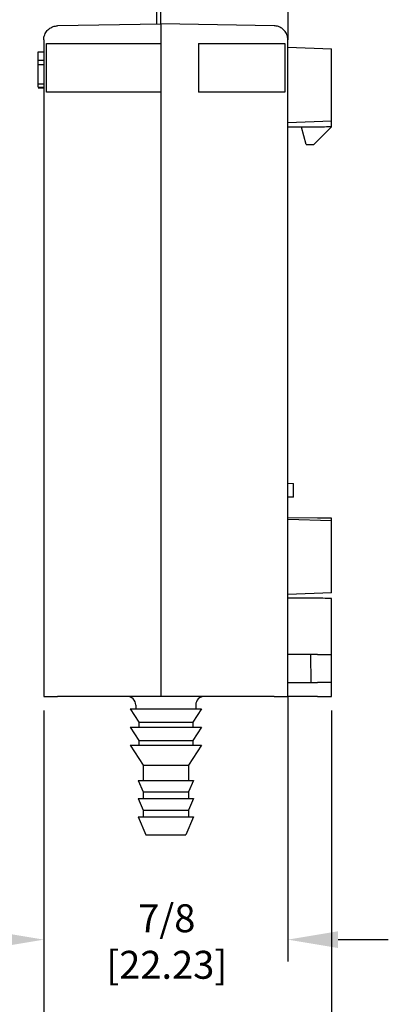
# Model space of a CAD drawing. Units: inches. Extents: x 0 to 10.4, y -0.1 to 8.1.
# Drawn here: x 6.2 to 7.5, y 2.8 to 6.3 of the extents above; entities that cross this region are included whole.
import ezdxf

# ---------------------------------------------------------------- set-up
doc = ezdxf.new("R2010")
doc.units = ezdxf.units.IN
doc.header["$MEASUREMENT"] = 0
doc.layers.add('DIMENS', color=2, linetype='Continuous')
doc.layers.add('PART', color=3, linetype='Continuous')

msp = doc.modelspace()

# ---------------------------------------------------------------- linework, layer by layer
at = {"layer": 'DIMENS'}
for p, q in [((7.1878, 3.8601), (7.1878, 2.9112)), ((6.3128, 3.8101), (6.3128, 2.3367)), ((7.3438, 3.8101), (7.3438, 2.3367)), ((7.3678, 2.9892), (7.5478, 2.9892))]:
    msp.add_line(p, q, dxfattribs=at)
for points in [[(6.1328, 3.0192), (6.1328, 2.9592), (6.3128, 2.9892)], [(7.3678, 3.0192), (7.3678, 2.9592), (7.1878, 2.9892)]]:
    msp.add_solid(points, dxfattribs=at)
at = {"layer": 'PART'}
for p, q in [((6.7178, 6.2671), (6.7178, 6.5431)), ((6.7328, 6.268), (6.7328, 6.5431)), ((7.1878, 6.5431), (7.1878, 6.2109)), ((6.7328, 6.2674), (6.3619, 6.2609)), ((7.1387, 6.2609), (6.7328, 6.268)), ((6.7328, 6.268), (6.7328, 6.218)), ((6.3128, 6.2109), (6.3128, 3.8601)), ((6.7328, 6.218), (6.7328, 3.8601)), ((6.7328, 6.2174), (6.7328, 6.1981)), ((7.1878, 3.8601), (7.1878, 6.2109)), ((6.3231, 6.0231), (6.3231, 6.1981)), ((6.3231, 6.1981), (6.3619, 6.1981)), ((6.3619, 6.1981), (6.7328, 6.1981)), ((6.8678, 6.1981), (6.8678, 6.0231)), ((6.8678, 6.1981), (7.1387, 6.1981)), ((7.1387, 6.1981), (7.177, 6.1981)), ((7.177, 6.1981), (7.177, 6.0231)), ((7.1878, 6.1841), (7.3438, 6.1786)), ((7.3438, 6.0491), (7.3438, 6.1786)), ((6.2928, 6.1678), (6.3128, 6.1678)), ((6.2928, 6.1383), (6.3128, 6.1383)), ((6.2928, 6.1226), (6.2928, 6.1383)), ((6.2928, 6.1226), (6.3128, 6.1226)), ((6.2928, 6.0532), (6.2928, 6.1226)), ((6.2928, 6.0532), (6.3128, 6.0532)), ((6.2928, 6.0411), (6.2928, 6.0532)), ((6.2928, 6.0411), (6.3128, 6.0411)), ((6.2928, 6.0393), (6.3128, 6.0393)), ((7.3438, 5.9195), (7.3438, 6.0491)), ((6.3619, 6.0231), (6.3231, 6.0231)), ((6.7328, 6.0231), (6.3619, 6.0231)), ((6.7328, 6.0231), (6.7328, 3.8601)), ((7.1387, 6.0231), (6.8678, 6.0231)), ((7.177, 6.0231), (7.1387, 6.0231)), ((7.3438, 5.9195), (7.1878, 5.9141)), ((7.2938, 5.8986), (7.1878, 5.8977)), ((7.2533, 5.8366), (7.2368, 5.8981)), ((7.3438, 5.8991), (7.2813, 5.8366)), ((7.3438, 5.8991), (7.3438, 5.9195)), ((7.2533, 5.8366), (7.2813, 5.8366)), ((7.1878, 4.6231), (7.2078, 4.6227)), ((7.2078, 4.5734), (7.2078, 4.6227)), ((7.2078, 4.5734), (7.1878, 4.5731)), ((7.2938, 4.4985), (7.1878, 4.4994)), ((7.1878, 4.4951), (7.3438, 4.4896)), ((7.3438, 4.4896), (7.3438, 4.4981)), ((7.3438, 4.3601), (7.3438, 4.4896)), ((7.3438, 4.2305), (7.3438, 4.3601)), ((7.3438, 4.2305), (7.1878, 4.2251)), ((7.2938, 4.2115), (7.1878, 4.2124)), ((7.3438, 4.0101), (7.3438, 4.2111)), ((7.2938, 4.0101), (7.1878, 4.0101)), ((7.2693, 4.0101), (7.2702, 3.9101)), ((7.2938, 4.0101), (7.3438, 4.0101)), ((7.3438, 3.9101), (7.3438, 4.0101)), ((7.1878, 3.9101), (7.2938, 3.9101)), ((7.3438, 3.9101), (7.2938, 3.9101)), ((7.3438, 3.8601), (7.3438, 3.9101)), ((6.3128, 3.8601), (6.3619, 3.8601)), ((6.7328, 3.8601), (6.3619, 3.8601)), ((7.1387, 3.8601), (6.7328, 3.8601)), ((7.1387, 3.8601), (7.1878, 3.8601)), ((7.2938, 3.8601), (7.1878, 3.8601)), ((7.2938, 3.8601), (7.3438, 3.8601)), ((6.6228, 3.8151), (6.8778, 3.8151)), ((6.6228, 3.8151), (6.6538, 3.7673)), ((6.6428, 3.8291), (6.6428, 3.8151)), ((6.8778, 3.8151), (6.8468, 3.7673)), ((6.8578, 3.8291), (6.8578, 3.8151)), ((6.6228, 3.7501), (6.8778, 3.7501)), ((6.6228, 3.7501), (6.6538, 3.7023)), ((6.6538, 3.7673), (6.8468, 3.7673)), ((6.6538, 3.7673), (6.6538, 3.7501)), ((6.8468, 3.7673), (6.8468, 3.7501)), ((6.8778, 3.7501), (6.8468, 3.7023)), ((6.6538, 3.7023), (6.8468, 3.7023)), ((6.6538, 3.7023), (6.6538, 3.6851)), ((6.8468, 3.7023), (6.8468, 3.6851)), ((6.6228, 3.6851), (6.6688, 3.6142)), ((6.6228, 3.6851), (6.8778, 3.6851)), ((6.8778, 3.6851), (6.8318, 3.6142)), ((6.6688, 3.6142), (6.8318, 3.6142)), ((6.6688, 3.6142), (6.6688, 3.5592)), ((6.8318, 3.6142), (6.8318, 3.5592)), ((6.6513, 3.5592), (6.8493, 3.5592)), ((6.6513, 3.5592), (6.6688, 3.518)), ((6.8493, 3.5592), (6.8318, 3.518)), ((6.6513, 3.4942), (6.8493, 3.4942)), ((6.6513, 3.4942), (6.6688, 3.453)), ((6.6688, 3.518), (6.8318, 3.518)), ((6.6688, 3.518), (6.6688, 3.4942)), ((6.8318, 3.518), (6.8318, 3.4942)), ((6.8493, 3.4942), (6.8318, 3.453)), ((6.6513, 3.4292), (6.8493, 3.4292)), ((6.6513, 3.4292), (6.6789, 3.3642)), ((6.6688, 3.453), (6.8318, 3.453)), ((6.6688, 3.453), (6.6688, 3.4292)), ((6.8493, 3.4292), (6.8217, 3.3642)), ((6.8318, 3.453), (6.8318, 3.4292)), ((6.6789, 3.3642), (6.8217, 3.3642))]:
    msp.add_line(p, q, dxfattribs=at)
for points in [[(6.3128, 6.2109), (6.3131, 6.216), (6.3137, 6.2205), (6.3147, 6.2245), (6.3163, 6.2294), (6.3181, 6.2333), (6.32, 6.2368), (6.3227, 6.2409), (6.3255, 6.2442), (6.328, 6.2468), (6.3312, 6.2497), (6.3345, 6.2522), (6.3378, 6.2542), (6.3417, 6.2562), (6.3461, 6.2581), (6.3504, 6.2594), (6.3553, 6.2603), (6.3585, 6.2607), (6.3589, 6.2608), (6.3594, 6.2608), (6.3599, 6.2608), (6.3606, 6.2609), (6.361, 6.2609), (6.3614, 6.2609), (6.3619, 6.2609)], [(7.1878, 6.2109), (7.1875, 6.216), (7.1869, 6.2205), (7.1859, 6.2245), (7.1843, 6.2294), (7.1825, 6.2333), (7.1806, 6.2368), (7.1778, 6.2409), (7.1751, 6.2442), (7.1726, 6.2468), (7.1694, 6.2497), (7.1661, 6.2522), (7.1628, 6.2542), (7.1589, 6.2562), (7.1545, 6.2581), (7.1502, 6.2594), (7.1453, 6.2603), (7.1421, 6.2607), (7.1417, 6.2608), (7.1412, 6.2608), (7.1406, 6.2608), (7.14, 6.2609), (7.1396, 6.2609), (7.1392, 6.2609), (7.1387, 6.2609)]]:
    msp.add_lwpolyline(points, dxfattribs=at)
at = {"layer": 'PART', "flags": 128}
for points in [[(7.3438, 5.8991), (7.343, 5.899), (7.3408, 5.899), (7.3371, 5.899), (7.3321, 5.8989), (7.3259, 5.8989), (7.3188, 5.8988), (7.3109, 5.8988), (7.3025, 5.8987), (7.2938, 5.8986)], [(7.3438, 4.4981), (7.3428, 4.4981), (7.34, 4.4981), (7.3354, 4.4981), (7.3291, 4.4982), (7.3216, 4.4982), (7.3129, 4.4983), (7.3035, 4.4984), (7.2938, 4.4985)], [(7.3438, 4.2111), (7.3428, 4.2111), (7.34, 4.2111), (7.3354, 4.2111), (7.3291, 4.2112), (7.3216, 4.2112), (7.3129, 4.2113), (7.3035, 4.2114), (7.2938, 4.2115)]]:
    msp.add_lwpolyline(points, dxfattribs=at)
at = {"layer": 'PART'}
for centre, start, end in [((6.6118, 3.8291), 0, 90), ((6.8888, 3.8291), 90, 180)]:
    msp.add_arc(centre, 0.031, start, end, dxfattribs=at)
msp.add_open_spline([(6.2928, 6.1383), (6.2928, 6.1393), (6.2928, 6.1414), (6.2928, 6.1447), (6.2928, 6.1482), (6.2928, 6.1518), (6.2928, 6.1556), (6.2928, 6.1595), (6.2928, 6.1635), (6.2928, 6.1664), (6.2928, 6.1678)], degree=3, knots=[0, 0, 0, 0, 0.139452, 0.274211, 0.404292, 0.530001, 0.652462, 0.771267, 0.886824, 1, 1, 1, 1], dxfattribs=at)

# ---------------------------------------------------------------- texts
at = {"layer": 'DIMENS', "insert": (6.7538, 2.9825), "char_height": 0.1, "width": 0.896, "attachment_point": 5}
msp.add_mtext('{\\fArial|b0|i0|c0|p34;7/8\\P[22.23]}', dxfattribs=at)

doc.saveas('drawing.dxf')
